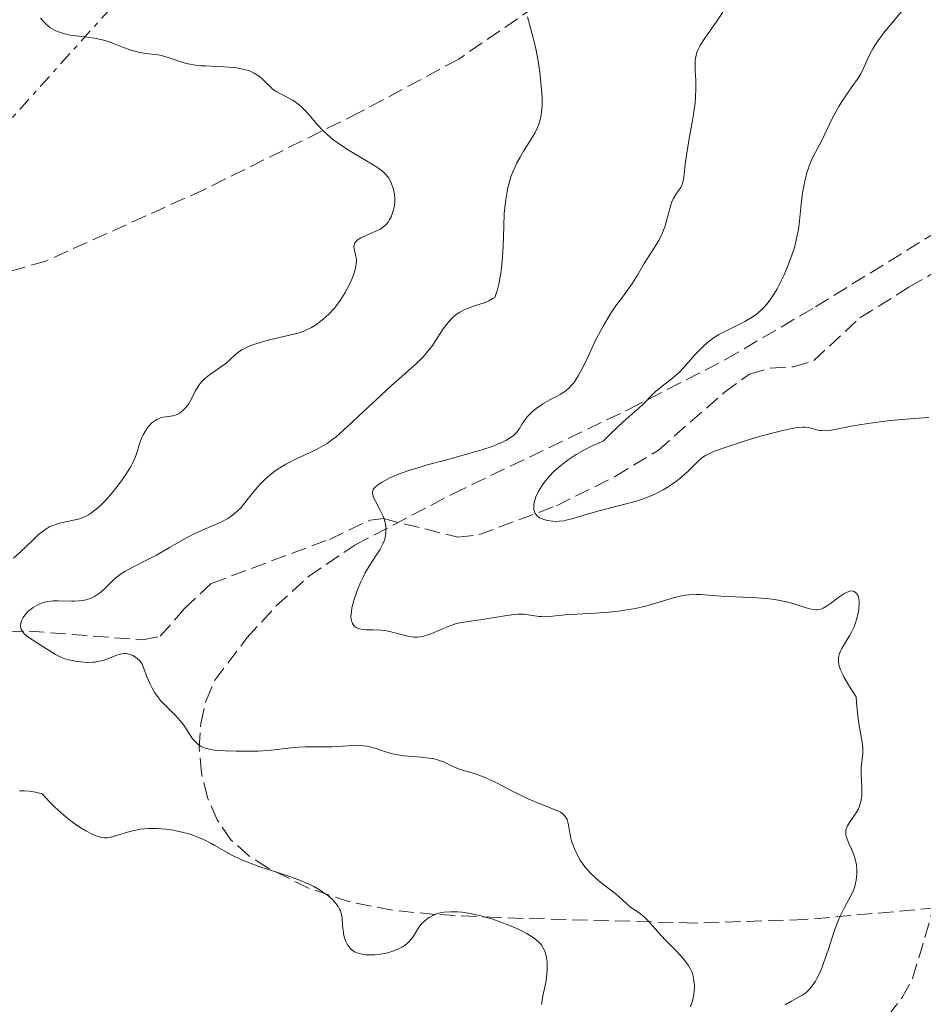
# Model space of a CAD drawing. Units: metres. Extents: x 632594 to 635359, y 4662596 to 4664918.
# Drawn here: x 633594 to 633697, y 4664157 to 4664269 of the extents above; entities that cross this region are included whole.
import ezdxf

# ---------------------------------------------------------------- set-up
doc = ezdxf.new("R2010")
doc.units = ezdxf.units.M
doc.header["$MEASUREMENT"] = 0
doc.linetypes.add('DGN Style 3', pattern=[2.435891, 1.739922, -0.695969])
doc.linetypes.add('DGN Style 7', pattern=[3.479844, 1.56593, -0.695969, 0.521977, -0.695969])
for name, color, linetype, lineweight in [('Barranco lineal', 142, 'DGN Style 3', 13), ('Curva de nivel intermedia', 30, 'Continuous', 0), ('Línea eléctrica', 6, 'DGN Style 7', 0), ('Zona arbolada', 92, 'DGN Style 3', 0)]:
    doc.layers.add(name, color=color, linetype=linetype, lineweight=lineweight)

msp = doc.modelspace()

# ---------------------------------------------------------------- linework, layer by layer
at = {"layer": 'Barranco lineal', "color": 142, "linetype": 'DGN Style 3', "lineweight": 13}
for points in [[(633593.01, 4664198.91, 414.75), (633595.39, 4664199.02, 414.56), (633608.32, 4664198, 413.98), (633610.32, 4664198.43, 413.88), (633613.07, 4664201.57, 412.12), (633616.13, 4664204.44, 411.53), (633629.55, 4664209.45, 410.17), (633634.18, 4664211.65, 409.56), (633635.7, 4664211.81, 409.19), (633644.18, 4664209.7, 405.87), (633646.55, 4664209.97, 405.34), (633655.38, 4664213.27, 404.11), (633662.07, 4664216.62, 403.72), (633666.94, 4664219.58, 403.3), (633674.47, 4664226.17, 402.25), (633677.36, 4664228.27, 401.96), (633679.73, 4664228.94, 401.82), (633682.34, 4664229.09, 401.7), (633684.65, 4664229.8, 401.57), (633689.91, 4664234.68, 401.09), (633695.48, 4664238.15, 400.21), (633701.32, 4664241.62, 399.72)], [(633693.12, 4664155.24, 407.47), (633694.72, 4664157.3, 407.24), (633695.9, 4664159.48, 407.04), (633698.45, 4664168.06, 406.17)]]:
    msp.add_polyline3d(points, dxfattribs=at)
at = {"layer": 'Curva de nivel intermedia', "color": 30, "linetype": 'Continuous', "lineweight": 0, "flags": 128}
for points, elevation in [([(633667.57, 4664244.65), (633667.71, 4664245.04), (633667.95, 4664245.85), (633668.35, 4664247.37), (633668.56, 4664248), (633668.69, 4664248.27), (633668.96, 4664248.72), (633669.5, 4664249.48), (633669.64, 4664249.74), (633669.7, 4664249.89), (633669.77, 4664250.12), (633669.87, 4664250.66), (633670.03, 4664252.18), (633670.16, 4664253.2), (633670.48, 4664255.08), (633670.82, 4664256.93), (633670.98, 4664257.85), (633671.15, 4664259.15), (633671.2, 4664259.74), (633671.24, 4664260.81), (633671.23, 4664261.73), (633671.17, 4664262.77), (633671.16, 4664263.22), (633671.16, 4664263.76), (633671.18, 4664264.01), (633671.23, 4664264.37), (633671.37, 4664264.89), (633671.47, 4664265.15), (633671.74, 4664265.68), (633671.91, 4664265.97), (633672.34, 4664266.61), (633673.54, 4664268.32), (633674.32, 4664269.48)], 410), ([(633681.72, 4664240.6), (633682.02, 4664241.4), (633682.41, 4664242.58), (633682.57, 4664243.15), (633682.7, 4664243.7), (633682.9, 4664244.74), (633683.03, 4664245.73), (633683.22, 4664247.62), (633683.39, 4664248.89), (633683.5, 4664249.51), (633683.69, 4664250.42), (633683.91, 4664251.28), (633684.04, 4664251.69), (633684.18, 4664252.07), (633684.49, 4664252.79), (633684.82, 4664253.46), (633685.27, 4664254.3), (633685.49, 4664254.72), (633686.84, 4664257.51), (633687.5, 4664258.72), (633687.85, 4664259.3), (633688.4, 4664260.15), (633688.98, 4664260.95), (633689.7, 4664261.97), (633690.01, 4664262.45), (633690.36, 4664263.16), (633690.77, 4664264.1), (633690.99, 4664264.6), (633691.37, 4664265.3), (633691.59, 4664265.67), (633691.98, 4664266.25), (633692.69, 4664267.21), (633693.57, 4664268.27), (633694.95, 4664269.93)], 405), ([(633598, 4664267.57), (633597.75, 4664267.74), (633597.28, 4664268.13), (633597.07, 4664268.35), (633596.69, 4664268.8)], 420), ([(633647.69, 4664236.6), (633648.16, 4664236.86), (633648.37, 4664237), (633648.67, 4664237.9), (633648.83, 4664238.51), (633648.92, 4664238.92), (633649.06, 4664239.74), (633649.14, 4664240.36), (633649.26, 4664241.59), (633649.32, 4664242.81), (633649.38, 4664245.12), (633649.45, 4664246.53), (633649.51, 4664247.19), (633649.62, 4664248.14), (633649.77, 4664249.04), (633649.86, 4664249.47), (633650.07, 4664250.3), (633650.2, 4664250.71), (633650.42, 4664251.29), (633650.67, 4664251.86), (633650.85, 4664252.23), (633651.24, 4664252.95), (633651.64, 4664253.63), (633652.44, 4664254.9), (633652.95, 4664255.77), (633653.22, 4664256.32), (633653.33, 4664256.58), (633653.47, 4664256.98), (633653.61, 4664257.52), (633653.66, 4664257.8), (633653.73, 4664258.39), (633653.75, 4664258.82), (633653.74, 4664259.78), (633653.65, 4664261.04), (633653.52, 4664262.27), (633653.44, 4664262.91), (633653.29, 4664263.88), (633653.03, 4664265.28), (633652.89, 4664265.94), (633652.74, 4664266.56), (633652.43, 4664267.68), (633652.08, 4664268.95)], 415), ([(633630.78, 4664236.65), (633631.17, 4664237.24), (633631.35, 4664237.55), (633631.84, 4664238.47), (633632.1, 4664239.07), (633632.25, 4664239.46), (633632.47, 4664240.15), (633632.53, 4664240.38), (633632.61, 4664240.8), (633632.63, 4664241.16), (633632.62, 4664241.39), (633632.54, 4664241.84), (633632.37, 4664242.54), (633632.35, 4664242.77), (633632.36, 4664242.88), (633632.41, 4664243.1), (633632.45, 4664243.21), (633632.56, 4664243.36), (633632.72, 4664243.51), (633632.84, 4664243.6), (633633.14, 4664243.78), (633633.66, 4664244.02), (633634.4, 4664244.33), (633634.75, 4664244.48), (633635.35, 4664244.78), (633635.61, 4664244.95), (633635.94, 4664245.23), (633636.23, 4664245.57), (633636.36, 4664245.77), (633636.57, 4664246.17), (633636.66, 4664246.39), (633636.78, 4664246.73), (633636.92, 4664247.28), (633637, 4664247.85), (633637.01, 4664248.13), (633637, 4664248.4), (633636.93, 4664248.94), (633636.8, 4664249.44), (633636.69, 4664249.75), (633636.45, 4664250.31), (633636.28, 4664250.63), (633636.18, 4664250.77), (633635.99, 4664251), (633635.62, 4664251.34), (633635.07, 4664251.75), (633634.71, 4664251.98), (633631.63, 4664253.82), (633630.55, 4664254.54), (633630.06, 4664254.9), (633629.6, 4664255.26), (633628.83, 4664255.96), (633628.19, 4664256.63), (633627.2, 4664257.8), (633626.64, 4664258.42), (633626.38, 4664258.68), (633625.98, 4664259.03), (633625.56, 4664259.33), (633625.34, 4664259.46), (633624.61, 4664259.85), (633623.92, 4664260.2), (633623.58, 4664260.39), (633623.1, 4664260.72), (633622.88, 4664260.92), (633622.45, 4664261.33), (633621.87, 4664261.91), (633621.56, 4664262.18), (633621.2, 4664262.42), (633621.01, 4664262.53), (633620.7, 4664262.68), (633620.48, 4664262.77), (633620.01, 4664262.92), (633619.23, 4664263.08), (633618.69, 4664263.16), (633617.54, 4664263.25), (633616.67, 4664263.29), (633615.51, 4664263.34), (633614.93, 4664263.37), (633614.1, 4664263.47), (633613.69, 4664263.54), (633613.3, 4664263.63), (633612.53, 4664263.85), (633611.09, 4664264.34), (633610.4, 4664264.53), (633610.06, 4664264.6), (633609.37, 4664264.7), (633608.45, 4664264.81), (633607.99, 4664264.88), (633607.27, 4664265.05), (633606.9, 4664265.17), (633606.13, 4664265.46), (633605.01, 4664265.9), (633604.39, 4664266.11), (633603.73, 4664266.3), (633603.38, 4664266.38), (633602.84, 4664266.49), (633601.69, 4664266.65), (633600.14, 4664266.86), (633599.41, 4664267.01), (633598.74, 4664267.22), (633598.43, 4664267.34), (633598, 4664267.57)], 420), ([(633635.82, 4664199.07), (633635.5, 4664199.11), (633634.52, 4664199.15), (633633.69, 4664199.17), (633633.32, 4664199.2), (633632.98, 4664199.26), (633632.83, 4664199.31), (633632.59, 4664199.43), (633632.49, 4664199.5), (633632.35, 4664199.63), (633632.19, 4664199.86), (633632.08, 4664200.16), (633632.04, 4664200.32), (633632.01, 4664200.7), (633632.02, 4664200.91), (633632.05, 4664201.26), (633632.11, 4664201.64), (633632.32, 4664202.48), (633632.63, 4664203.39), (633632.78, 4664203.81), (633633.13, 4664204.62), (633633.42, 4664205.21), (633633.64, 4664205.63), (633634.09, 4664206.4), (633634.93, 4664207.71), (633635.28, 4664208.26), (633635.42, 4664208.5), (633635.65, 4664208.95), (633635.81, 4664209.36), (633635.89, 4664209.62), (633635.98, 4664210.14), (633635.99, 4664210.67), (633635.97, 4664210.96), (633635.89, 4664211.39), (633635.76, 4664211.86), (633635.67, 4664212.1), (633635.31, 4664212.85), (633634.79, 4664213.81), (633634.59, 4664214.23), (633634.48, 4664214.55), (633634.46, 4664214.69), (633634.47, 4664214.9), (633634.54, 4664215.09), (633634.59, 4664215.19), (633634.71, 4664215.34), (633635.08, 4664215.66), (633635.57, 4664215.98), (633635.88, 4664216.16), (633636.44, 4664216.44), (633637.51, 4664216.9), (633638.92, 4664217.39), (633639.76, 4664217.65), (633640.69, 4664217.92), (633642.75, 4664218.48), (633645.58, 4664219.25), (633646.91, 4664219.65), (633648.08, 4664220.04), (633648.6, 4664220.24), (633649.26, 4664220.53), (633649.64, 4664220.72), (633650.25, 4664221.1), (633650.49, 4664221.29), (633650.87, 4664221.64), (633651.14, 4664221.98), (633651.5, 4664222.59), (633651.85, 4664223.13), (633652.09, 4664223.44), (633652.27, 4664223.63), (633652.66, 4664224), (633653.13, 4664224.39), (633653.4, 4664224.59), (633653.85, 4664224.88), (633654.62, 4664225.32), (633655.4, 4664225.71), (633655.82, 4664225.94), (633656.24, 4664226.21), (633656.45, 4664226.36), (633656.87, 4664226.73), (633657.07, 4664226.95), (633657.38, 4664227.32), (633657.68, 4664227.75), (633657.87, 4664228.06), (633658.25, 4664228.75), (633658.8, 4664229.87), (633659.52, 4664231.44), (633659.88, 4664232.2), (633660.15, 4664232.74), (633660.69, 4664233.74), (633661.22, 4664234.65), (633661.57, 4664235.19), (633662.22, 4664236.15), (633662.88, 4664237.04), (633663.66, 4664238.09), (633664.04, 4664238.63), (633664.59, 4664239.53), (633665.36, 4664240.85), (633665.77, 4664241.52), (633666.64, 4664242.86), (633667.05, 4664243.55), (633667.41, 4664244.27), (633667.57, 4664244.65)], 410), ([(633684.35, 4664222.12), (633684.03, 4664222.18), (633683.63, 4664222.21), (633683.38, 4664222.21), (633682.79, 4664222.17), (633682.44, 4664222.12), (633681.83, 4664222.01), (633681.12, 4664221.86), (633679.47, 4664221.43), (633677.68, 4664220.92), (633676.5, 4664220.55), (633674.45, 4664219.88), (633673.37, 4664219.48), (633672.96, 4664219.31), (633672.33, 4664219), (633672.02, 4664218.8), (633671.84, 4664218.66), (633671.49, 4664218.35), (633671.07, 4664217.92), (633670.41, 4664217.26), (633670.04, 4664216.91), (633669.42, 4664216.37), (633669.09, 4664216.11), (633668.44, 4664215.65), (633668.09, 4664215.42), (633667.54, 4664215.1), (633666.64, 4664214.64), (633665.66, 4664214.23), (633665.13, 4664214.03), (633664.59, 4664213.85), (633663.45, 4664213.52), (633660.08, 4664212.65), (633658.66, 4664212.25), (633657.13, 4664211.8), (633656.5, 4664211.64), (633656.22, 4664211.58), (633655.7, 4664211.51), (633655.24, 4664211.5), (633654.94, 4664211.52), (633654.36, 4664211.61), (633653.95, 4664211.72), (633653.76, 4664211.78), (633653.47, 4664211.92), (633653.22, 4664212.09), (633653.11, 4664212.2), (633652.94, 4664212.46), (633652.87, 4664212.61), (633652.81, 4664212.87), (633652.8, 4664213.23), (633652.82, 4664213.44), (633652.88, 4664213.76), (633653.05, 4664214.29), (633653.31, 4664214.87), (633653.48, 4664215.17), (633653.88, 4664215.79), (633654.12, 4664216.11), (633654.52, 4664216.59), (633655.07, 4664217.16), (633655.38, 4664217.44), (633655.87, 4664217.87), (633656.7, 4664218.49), (633657.63, 4664219.1), (633658.14, 4664219.4), (633659.22, 4664219.97), (633659.8, 4664220.24), (633660.71, 4664220.63), (633661.33, 4664221.26), (633662.41, 4664222.31), (633663.32, 4664223.13), (633664.28, 4664223.96), (633664.67, 4664224.31), (633665.39, 4664225.01), (633666.19, 4664225.84), (633666.63, 4664226.26), (633667.42, 4664226.9), (633668.58, 4664227.8), (633669.13, 4664228.26), (633669.38, 4664228.5), (633669.84, 4664228.98), (633671.13, 4664230.46), (633671.79, 4664231.16), (633672.15, 4664231.5), (633672.76, 4664232.01), (633673.45, 4664232.5), (633673.82, 4664232.73), (633674.22, 4664232.96), (633675.07, 4664233.38), (633676.25, 4664233.95), (633676.82, 4664234.24), (633677.64, 4664234.73), (633678.14, 4664235.09), (633678.38, 4664235.28), (633678.72, 4664235.59), (633678.94, 4664235.8), (633679.35, 4664236.27), (633679.75, 4664236.79), (633680, 4664237.16), (633680.5, 4664237.99), (633681.04, 4664239.05), (633681.28, 4664239.56), (633681.72, 4664240.6)], 405), ([(633593.62, 4664207.3), (633594.34, 4664207.97), (633595.8, 4664209.38), (633596.46, 4664209.99), (633596.75, 4664210.24), (633597.28, 4664210.63), (633597.77, 4664210.9), (633598.08, 4664211.04), (633598.72, 4664211.24), (633599.53, 4664211.43), (633600.62, 4664211.67), (633601.12, 4664211.8), (633601.35, 4664211.88), (633601.77, 4664212.05), (633602.14, 4664212.25), (633602.38, 4664212.4), (633602.87, 4664212.76), (633603.39, 4664213.21), (633603.66, 4664213.47), (633604.11, 4664213.92), (633604.84, 4664214.74), (633605.54, 4664215.62), (633605.9, 4664216.1), (633606.41, 4664216.83), (633606.86, 4664217.55), (633607.05, 4664217.89), (633607.21, 4664218.22), (633607.48, 4664218.85), (633607.67, 4664219.42), (633607.89, 4664220.11), (633607.99, 4664220.44), (633608.23, 4664221.06), (633608.36, 4664221.35), (633608.59, 4664221.75), (633608.84, 4664222.13), (633608.97, 4664222.3), (633609.37, 4664222.7), (633609.58, 4664222.88), (633609.91, 4664223.1), (633610.27, 4664223.26), (633610.45, 4664223.32), (633610.63, 4664223.36), (633611, 4664223.42), (633611.76, 4664223.53), (633612.14, 4664223.64), (633612.39, 4664223.76), (633612.72, 4664223.98), (633612.88, 4664224.11), (633613.22, 4664224.45), (633613.53, 4664224.86), (633613.68, 4664225.09), (633613.94, 4664225.59), (633614.3, 4664226.31), (633614.5, 4664226.68), (633614.74, 4664227.04), (633614.87, 4664227.21), (633615.09, 4664227.47), (633615.35, 4664227.72), (633615.93, 4664228.18), (633617.18, 4664229.05), (633617.76, 4664229.47), (633618.25, 4664229.91), (633618.88, 4664230.5), (633619.24, 4664230.79), (633619.65, 4664231.06), (633619.89, 4664231.19), (633620.28, 4664231.38), (633620.74, 4664231.57), (633621.78, 4664231.9), (633622.91, 4664232.19), (633625.01, 4664232.68), (633626.11, 4664232.97), (633626.65, 4664233.16), (633626.95, 4664233.29), (633627.51, 4664233.57), (633628.07, 4664233.93), (633628.36, 4664234.13), (633628.81, 4664234.48), (633629.48, 4664235.1), (633630.08, 4664235.74), (633630.37, 4664236.09), (633630.78, 4664236.65)], 420), ([(633602.59, 4664195.46), (633601.93, 4664195.45), (633601.27, 4664195.5), (633600.85, 4664195.56), (633600.1, 4664195.7), (633599.44, 4664195.87), (633599.07, 4664196), (633598.84, 4664196.1), (633598.39, 4664196.35), (633596.36, 4664197.65), (633595.58, 4664198.13), (633595.21, 4664198.39), (633594.88, 4664198.68), (633594.75, 4664198.83), (633594.59, 4664199.05), (633594.53, 4664199.16), (633594.47, 4664199.33), (633594.42, 4664199.61), (633594.46, 4664199.91), (633594.52, 4664200.12), (633594.57, 4664200.26), (633594.72, 4664200.54), (633594.92, 4664200.82), (633595.23, 4664201.19), (633595.42, 4664201.36), (633595.87, 4664201.71), (633596.37, 4664202.01), (633596.63, 4664202.13), (633597.04, 4664202.27), (633597.31, 4664202.34), (633597.87, 4664202.42), (633598.14, 4664202.45), (633598.69, 4664202.46), (633600.2, 4664202.41), (633600.52, 4664202.41), (633601.08, 4664202.44), (633601.56, 4664202.51), (633601.85, 4664202.57), (633602.37, 4664202.74), (633602.84, 4664202.96), (633603.07, 4664203.09), (633603.4, 4664203.32), (633603.9, 4664203.75), (633604.24, 4664204.1), (633604.76, 4664204.63), (633605.07, 4664204.91), (633605.61, 4664205.34), (633605.92, 4664205.56), (633606.27, 4664205.78), (633607.06, 4664206.22), (633608.9, 4664207.15), (633609.89, 4664207.67), (633611.38, 4664208.51), (633613.29, 4664209.61), (633614.17, 4664210.08), (633614.58, 4664210.29), (633615.35, 4664210.63), (633616.7, 4664211.18), (633617.29, 4664211.44), (633618, 4664211.83), (633618.33, 4664212.05), (633618.81, 4664212.42), (633619.04, 4664212.63), (633619.5, 4664213.09), (633620.18, 4664213.91), (633621.15, 4664215.12), (633621.68, 4664215.72), (633622.18, 4664216.22), (633622.45, 4664216.47), (633622.86, 4664216.82), (633623.51, 4664217.32), (633624.22, 4664217.78), (633624.6, 4664218), (633624.98, 4664218.21), (633625.79, 4664218.61), (633627.37, 4664219.34), (633628.08, 4664219.67), (633628.9, 4664220.12), (633629.3, 4664220.37), (633629.94, 4664220.85), (633630.31, 4664221.14), (633631.16, 4664221.89), (633636.54, 4664226.89), (633639.45, 4664229.49), (633640.17, 4664230.19), (633640.48, 4664230.53), (633640.77, 4664230.86), (633641.27, 4664231.52), (633642.49, 4664233.4), (633642.86, 4664233.9), (633643.06, 4664234.15), (633643.37, 4664234.5), (633643.72, 4664234.82), (633643.91, 4664234.98), (633644.31, 4664235.26), (633644.53, 4664235.39), (633644.88, 4664235.57), (633645.26, 4664235.74), (633646.07, 4664236.02), (633647.17, 4664236.39), (633647.69, 4664236.6)], 415), ([(633697.75, 4664223.31), (633696.06, 4664223.23), (633694.24, 4664223.07), (633693.03, 4664222.94), (633690.81, 4664222.64), (633688.92, 4664222.33), (633687.25, 4664221.99), (633686.65, 4664221.88), (633686.39, 4664221.85), (633685.94, 4664221.82), (633685.54, 4664221.83), (633685.3, 4664221.86), (633684.84, 4664221.97), (633684.35, 4664222.12)], 405), ([(633689.75, 4664188.71), (633689.62, 4664189.69), (633689.51, 4664190.87), (633689.47, 4664191.54), (633688.91, 4664192.41), (633688.6, 4664192.91), (633688.13, 4664193.73), (633687.95, 4664194.06), (633687.7, 4664194.6), (633687.56, 4664195), (633687.51, 4664195.21), (633687.47, 4664195.54), (633687.47, 4664195.95), (633687.49, 4664196.15), (633687.57, 4664196.47), (633687.72, 4664196.82), (633687.83, 4664197.02), (633688.26, 4664197.74), (633688.72, 4664198.49), (633688.94, 4664198.89), (633689.25, 4664199.51), (633689.37, 4664199.83), (633689.57, 4664200.46), (633689.71, 4664201.08), (633689.77, 4664201.46), (633689.81, 4664202.14), (633689.81, 4664202.36), (633689.77, 4664202.74), (633689.69, 4664203.03), (633689.61, 4664203.19), (633689.56, 4664203.28), (633689.42, 4664203.42), (633689.25, 4664203.52), (633689, 4664203.58), (633688.72, 4664203.54), (633688.38, 4664203.42), (633688.18, 4664203.31), (633687.52, 4664202.87), (633686.55, 4664202.15), (633686.1, 4664201.84), (633685.73, 4664201.63), (633685.56, 4664201.56), (633685.3, 4664201.48), (633685.04, 4664201.45), (633684.9, 4664201.44), (633684.68, 4664201.46), (633684.17, 4664201.56), (633683.55, 4664201.75), (633682.52, 4664202.07), (633681.9, 4664202.25), (633680.84, 4664202.49), (633680.24, 4664202.59), (633679.6, 4664202.67), (633678.23, 4664202.79), (633674.13, 4664202.99), (633673.05, 4664203.07), (633671.82, 4664203.16), (633671.26, 4664203.17), (633670.45, 4664203.14), (633670.03, 4664203.09), (633669.6, 4664203.02), (633668.7, 4664202.8), (633666.79, 4664202.22), (633665.82, 4664201.94), (633665.34, 4664201.81), (633664.36, 4664201.6), (633663.39, 4664201.42), (633662.72, 4664201.33), (633661.36, 4664201.18), (633659.77, 4664201.07), (633657.71, 4664200.95), (633656.77, 4664200.89), (633654.54, 4664200.67), (633653.94, 4664200.65), (633653.66, 4664200.66), (633653.4, 4664200.68), (633652.88, 4664200.76), (633652.15, 4664200.88), (633651.73, 4664200.93), (633651.03, 4664200.94), (633650.62, 4664200.91), (633649.73, 4664200.8), (633646.94, 4664200.32), (633644.83, 4664200.02), (633644.21, 4664199.9), (633643.9, 4664199.82), (633643.59, 4664199.72), (633642.95, 4664199.48), (633641.2, 4664198.73), (633640.54, 4664198.5), (633640.19, 4664198.41), (633639.97, 4664198.37), (633639.58, 4664198.33), (633639.18, 4664198.33), (633638.98, 4664198.35), (633638.64, 4664198.39), (633638.04, 4664198.53), (633637.56, 4664198.66), (633636.83, 4664198.86), (633636.44, 4664198.96), (633635.82, 4664199.07)], 410), ([(633659.95, 4664170.81), (633659.25, 4664171.47), (633658.93, 4664171.83), (633658.63, 4664172.19), (633658.44, 4664172.44), (633658.1, 4664172.95), (633657.68, 4664173.72), (633657.45, 4664174.22), (633657.31, 4664174.54), (633657.1, 4664175.15), (633657.01, 4664175.45), (633656.89, 4664176.01), (633656.75, 4664176.9), (633656.68, 4664177.26), (633656.6, 4664177.55), (633656.54, 4664177.68), (633656.43, 4664177.87), (633656.19, 4664178.13), (633655.85, 4664178.38), (633655.63, 4664178.5), (633655.37, 4664178.61), (633654.76, 4664178.86), (633653.14, 4664179.48), (633652.16, 4664179.91), (633650.54, 4664180.72), (633648.33, 4664181.86), (633647.33, 4664182.32), (633646.87, 4664182.51), (633646.06, 4664182.79), (633644.71, 4664183.18), (633644.13, 4664183.38), (633643.3, 4664183.75), (633642.52, 4664184.12), (633642.08, 4664184.28), (633641.6, 4664184.43), (633641.34, 4664184.49), (633640.92, 4664184.56), (633640, 4664184.66), (633638.06, 4664184.82), (633637.15, 4664184.95), (633636.74, 4664185.04), (633635.98, 4664185.27), (633635.5, 4664185.43), (633634.88, 4664185.64), (633634.57, 4664185.74), (633634.08, 4664185.86), (633633.83, 4664185.9), (633633.43, 4664185.95), (633632.58, 4664185.98), (633631.69, 4664185.95), (633630.46, 4664185.88), (633629.85, 4664185.85), (633628.51, 4664185.83), (633626.82, 4664185.83), (633626, 4664185.8), (633624.83, 4664185.69), (633623.32, 4664185.49), (633622.57, 4664185.41), (633621.44, 4664185.36), (633618.94, 4664185.36), (633617.68, 4664185.38), (633617.04, 4664185.41), (633616.42, 4664185.47), (633616.13, 4664185.52), (633615.57, 4664185.65), (633615.31, 4664185.73), (633614.95, 4664185.89), (633614.64, 4664186.09), (633614.46, 4664186.24), (633614.13, 4664186.58), (633613.98, 4664186.76), (633613.7, 4664187.16), (633613.17, 4664188.01), (633612.87, 4664188.44), (633612.62, 4664188.76), (633612.07, 4664189.36), (633610.9, 4664190.53), (633610.36, 4664191.11), (633610.12, 4664191.41), (633609.7, 4664192), (633609.35, 4664192.58), (633609.16, 4664192.96), (633608.86, 4664193.67), (633608.38, 4664194.96), (633608.2, 4664195.31), (633608.1, 4664195.46), (633607.98, 4664195.61), (633607.7, 4664195.88), (633607.39, 4664196.1), (633607.18, 4664196.22), (633606.74, 4664196.39), (633606.44, 4664196.45), (633606.28, 4664196.46), (633605.98, 4664196.44), (633605.76, 4664196.39), (633605.27, 4664196.23), (633604.35, 4664195.87), (633603.81, 4664195.68), (633603.22, 4664195.54), (633602.91, 4664195.49), (633602.59, 4664195.46)], 415), ([(633681.4, 4664156.46), (633682.11, 4664156.9), (633682.93, 4664157.33), (633683.28, 4664157.52), (633683.74, 4664157.84), (633684, 4664158.08), (633684.17, 4664158.25), (633684.5, 4664158.66), (633684.84, 4664159.16), (633685.02, 4664159.47), (633685.31, 4664160.04), (633685.62, 4664160.77), (633685.78, 4664161.21), (633686.32, 4664162.79), (633686.83, 4664164.37), (633687.1, 4664165.15), (633687.52, 4664166.23), (633687.73, 4664166.71), (633688.16, 4664167.55), (633688.92, 4664168.95), (633689.21, 4664169.61), (633689.32, 4664169.95), (633689.38, 4664170.18), (633689.48, 4664170.65), (633689.55, 4664171.35), (633689.56, 4664171.82), (633689.5, 4664172.43), (633689.45, 4664172.72), (633689.37, 4664173.04), (633689.18, 4664173.65), (633688.95, 4664174.2), (633688.65, 4664174.85), (633688.52, 4664175.13), (633688.34, 4664175.63), (633688.29, 4664175.85), (633688.29, 4664176.18), (633688.31, 4664176.34), (633688.42, 4664176.67), (633688.5, 4664176.85), (633688.72, 4664177.23), (633689.46, 4664178.34), (633689.73, 4664178.79), (633689.85, 4664179.06), (633689.91, 4664179.24), (633690.01, 4664179.61), (633690.11, 4664180.27), (633690.13, 4664180.64), (633690.13, 4664181.27), (633690.03, 4664182.73), (633690.04, 4664183.49), (633690.23, 4664185.06), (633690.24, 4664185.67), (633690.21, 4664186.01), (633690.16, 4664186.37), (633690.01, 4664187.2), (633689.75, 4664188.71)], 410), ([(633626.07, 4664170.68), (633624.59, 4664171.21), (633621.53, 4664172.23), (633620.15, 4664172.73), (633619.54, 4664172.98), (633618.47, 4664173.49), (633617.57, 4664173.98), (633616.54, 4664174.59), (633616.06, 4664174.86), (633615.14, 4664175.33), (633614.68, 4664175.53), (633613.96, 4664175.8), (633613.58, 4664175.92), (633612.77, 4664176.14), (633611.99, 4664176.3), (633611.58, 4664176.37), (633610.94, 4664176.46), (633609.97, 4664176.54), (633608.99, 4664176.55), (633608.51, 4664176.51), (633608.04, 4664176.45), (633607.14, 4664176.27), (633606.31, 4664176.05), (633605.35, 4664175.75), (633604.95, 4664175.62), (633604.49, 4664175.51), (633604.28, 4664175.48), (633603.98, 4664175.47), (633603.66, 4664175.5), (633603.5, 4664175.54), (633603.23, 4664175.63), (633602.58, 4664175.9), (633601.83, 4664176.28), (633601.39, 4664176.53), (633600.65, 4664177.02), (633599.8, 4664177.66), (633599.34, 4664178.05), (633598.32, 4664178.98), (633597.77, 4664179.53), (633596.89, 4664180.47), (633596.14, 4664180.66), (633595.68, 4664180.74), (633595.4, 4664180.78), (633594.88, 4664180.82), (633594.53, 4664180.82), (633594.31, 4664180.81)], 420), ([(633653.67, 4664156.52), (633653.85, 4664157.48), (633654.1, 4664158.66), (633654.2, 4664159.21), (633654.26, 4664159.6), (633654.33, 4664160.32), (633654.33, 4664160.97), (633654.31, 4664161.35), (633654.21, 4664162.03), (633654.1, 4664162.46), (633654.03, 4664162.65), (633653.85, 4664163), (633653.71, 4664163.22), (633653.6, 4664163.36), (633653.34, 4664163.63), (633652.85, 4664164.05), (633652.55, 4664164.26), (633652.01, 4664164.59), (633651.35, 4664164.94), (633650.97, 4664165.12), (633649.79, 4664165.61), (633649.15, 4664165.85), (633648.15, 4664166.2), (633647.16, 4664166.5), (633646.68, 4664166.62), (633646.22, 4664166.73), (633645.37, 4664166.9), (633644.61, 4664167.01), (633644.15, 4664167.05), (633643.33, 4664167.07), (633642.58, 4664167.02), (633642.16, 4664166.95), (633641.89, 4664166.87), (633641.39, 4664166.68), (633640.9, 4664166.41), (633640.66, 4664166.24), (633640.32, 4664165.96), (633640, 4664165.63), (633639.86, 4664165.45), (633639.47, 4664164.85), (633639.13, 4664164.28), (633638.92, 4664164), (633638.56, 4664163.59), (633638.42, 4664163.46), (633638.1, 4664163.22), (633637.86, 4664163.07), (633637.34, 4664162.8), (633636.9, 4664162.62), (633636.19, 4664162.4), (633635.81, 4664162.31), (633635.1, 4664162.19), (633634.73, 4664162.16), (633634.19, 4664162.14), (633633.66, 4664162.16), (633633.41, 4664162.19), (633632.93, 4664162.3), (633632.71, 4664162.37), (633632.41, 4664162.51), (633632.14, 4664162.69), (633631.98, 4664162.83), (633631.72, 4664163.14), (633631.6, 4664163.31), (633631.41, 4664163.69), (633631.27, 4664164.08), (633631.2, 4664164.36), (633631.11, 4664164.92), (633631.06, 4664165.53), (633631, 4664166.34), (633630.93, 4664166.74), (633630.8, 4664167.15), (633630.72, 4664167.35), (633630.56, 4664167.66), (633630.3, 4664168.02), (633630.14, 4664168.21), (633629.87, 4664168.48), (633629.39, 4664168.9), (633628.82, 4664169.31), (633628.5, 4664169.52), (633627.78, 4664169.92), (633627.39, 4664170.11), (633626.76, 4664170.4), (633626.07, 4664170.68)], 420), ([(633670.62, 4664156.23), (633670.81, 4664156.79), (633670.89, 4664157.07), (633671, 4664157.62), (633671.06, 4664158.11), (633671.07, 4664158.35), (633671.07, 4664158.71), (633671.03, 4664159.23), (633670.99, 4664159.48), (633670.88, 4664159.91), (633670.81, 4664160.13), (633670.67, 4664160.45), (633670.4, 4664160.94), (633670.04, 4664161.45), (633669.82, 4664161.72), (633669.03, 4664162.58), (633667.84, 4664163.79), (633667.28, 4664164.36), (633666.59, 4664165.15), (633665.83, 4664166.02), (633665.48, 4664166.38), (633664.94, 4664166.81), (633664.21, 4664167.31), (633663.86, 4664167.56), (633663.35, 4664168), (633662.54, 4664168.73), (633662.02, 4664169.17), (633661.38, 4664169.66), (633660.44, 4664170.4), (633659.95, 4664170.81)], 415)]:
    msp.add_lwpolyline(points, dxfattribs=dict(at, elevation=elevation))
at = {"layer": 'Línea eléctrica', "color": 6, "linetype": 'DGN Style 7', "lineweight": 0}
msp.add_polyline3d([(632615.25, 4663759.18, 430.2), (632759.4, 4663816.32, 430.32), (633241.34, 4664006.85, 444.55), (633496.7, 4664149.64, 440), (633719.27, 4664397.57, 396.57)], dxfattribs=at)
at = {"layer": 'Zona arbolada', "color": 92, "linetype": 'DGN Style 3', "lineweight": 0}
for points in [[(633658.97, 4664274.25, 416.67), (633644.27, 4664264.13, 418.87), (633633.02, 4664258.07, 420.44), (633615.33, 4664249.28, 423.74), (633597.29, 4664241.13, 428.1), (633590.48, 4664239.17, 430.79), (633583.53, 4664238.09, 433.93), (633578.83, 4664237.69, 435.81), (633571.46, 4664237.33, 437.62), (633561.66, 4664237.29, 438.65), (633551.67, 4664237.81, 439.52), (633527.34, 4664240.38, 441.27), (633522.39, 4664241.26, 441.62), (633517.62, 4664242.82, 441.95), (633513.16, 4664245.41, 442.25), (633510.28, 4664248.02, 442.43), (633508.62, 4664249.99, 442.53), (633505.89, 4664254.2, 442.68), (633499.77, 4664264.92, 443.05), (633491.37, 4664275.37, 443.87)], [(633658.97, 4664274.25, 416.67), (633644.27, 4664264.13, 418.87), (633633.02, 4664258.07, 420.44), (633615.33, 4664249.28, 423.74), (633597.29, 4664241.13, 428.1), (633590.48, 4664239.17, 430.79), (633583.53, 4664238.09, 433.93), (633578.83, 4664237.69, 435.81), (633571.46, 4664237.33, 437.62), (633561.66, 4664237.29, 438.65), (633551.67, 4664237.81, 439.52), (633527.34, 4664240.38, 441.27), (633522.39, 4664241.26, 441.62), (633517.62, 4664242.82, 441.95), (633513.16, 4664245.41, 442.25), (633510.28, 4664248.02, 442.43), (633508.62, 4664249.99, 442.53), (633505.89, 4664254.2, 442.68), (633499.77, 4664264.92, 443.05), (633491.37, 4664275.37, 443.87)], [(633701.01, 4664167.72, 416.38), (633683.63, 4664166.17, 417.86), (633671.08, 4664165.78, 419.2), (633648.71, 4664166.39, 421.94), (633641.6, 4664166.76, 422.39), (633636.69, 4664167.23, 422.23), (633631.89, 4664168.19, 421.58), (633627.19, 4664169.75, 420.71), (633622.58, 4664172.04, 419.92), (633620.38, 4664173.43, 419.65), (633618.35, 4664175.25, 419.45), (633616.78, 4664177.51, 419.28), (633615.67, 4664180.08, 419.13), (633614.99, 4664182.86, 418.99), (633614.75, 4664185.7, 418.85), (633614.93, 4664188.49, 418.68), (633615.52, 4664191.1, 418.49), (633616.51, 4664193.41, 418.25), (633620.18, 4664198.23, 417.26), (633623.5, 4664201.87, 416.13), (633627.19, 4664205.22, 414.96), (633632.45, 4664208.81, 413.79), (633643.53, 4664214.6, 412.16), (633663.64, 4664224.27, 409.4), (633674.63, 4664229.93, 408.01), (633684.86, 4664235.92, 406.79), (633708.15, 4664250.34, 404.13)], [(633701.01, 4664167.72, 416.38), (633683.63, 4664166.17, 417.86), (633671.08, 4664165.78, 419.2), (633648.71, 4664166.39, 421.94), (633641.6, 4664166.76, 422.39), (633636.69, 4664167.23, 422.23), (633631.89, 4664168.19, 421.58), (633627.19, 4664169.75, 420.71), (633622.58, 4664172.04, 419.92), (633620.38, 4664173.43, 419.65), (633618.35, 4664175.25, 419.45), (633616.78, 4664177.51, 419.28), (633615.67, 4664180.08, 419.13), (633614.99, 4664182.86, 418.99), (633614.75, 4664185.7, 418.85), (633614.93, 4664188.49, 418.68), (633615.52, 4664191.1, 418.49), (633616.51, 4664193.41, 418.25), (633620.18, 4664198.23, 417.26), (633623.5, 4664201.87, 416.13), (633627.19, 4664205.22, 414.96), (633632.45, 4664208.81, 413.79), (633643.53, 4664214.6, 412.16), (633663.64, 4664224.27, 409.4), (633674.63, 4664229.93, 408.01), (633684.86, 4664235.92, 406.79), (633708.15, 4664250.34, 404.13)]]:
    msp.add_polyline3d(points, dxfattribs=at)

doc.saveas('drawing.dxf')
